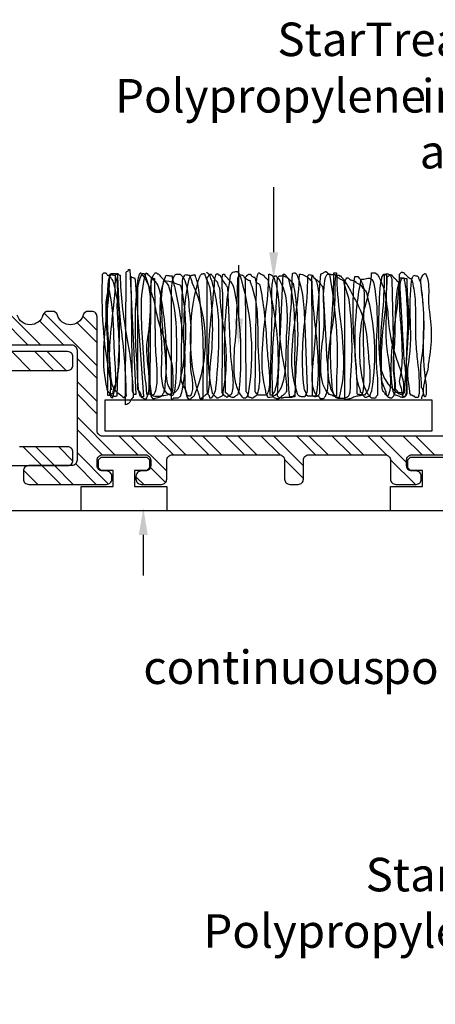
# Model space of a CAD drawing. Extents: x -118 to 127, y -90 to 66.
# Drawn here: x -23 to 8, y -16 to 58 of the extents above; entities that cross this region are included whole.
import ezdxf

# ---------------------------------------------------------------- set-up
doc = ezdxf.new("R2010")
doc.units = 0
doc.layers.get('0').update_dxf_attribs({"linetype": 'CONTINUOUS'})
doc.styles.add('GENERATED_STYLE_3', font='txt')

# ---------------------------------------------------------------- blocks, each defined once
blk = doc.blocks.new('*U24')
at = {"linetype": 'CONTINUOUS', "style": 'GENERATED_STYLE_3'}
for s, p in [('StarTread', (2.888, -7.168)), (' entrance mat with', (18.551, -7.168)), ('Polypropylene', (-9.222, -11.377)), (' infills for optimum dirt', (12.911, -11.377)), ('and moisture removal', (13.513, -15.544))]:
    blk.add_text(s, height=2.5, dxfattribs=at).set_placement(p)
blk = doc.blocks.new('*U34')
blk.add_polyline3d([(-13.709, 19.41, 0), (-13.709, 19.386, 0), (-13.709, 19.362, 0), (-13.709, 19.338, 0), (-13.709, 19.314, 0), (-13.709, 19.291, 0), (-13.709, 19.267, 0), (-13.709, 19.243, 0), (-13.709, 19.219, 0), (-13.709, 19.195, 0), (-13.709, 19.171, 0), (-13.709, 19.147, 0), (-13.709, 19.123, 0), (-13.709, 19.1, 0), (-13.709, 19.076, 0), (-13.709, 19.052, 0), (-13.709, 19.028, 0), (-13.709, 19.004, 0), (-13.709, 18.98, 0), (-13.709, 18.956, 0), (-13.709, 18.933, 0), (-13.709, 18.909, 0), (-13.709, 18.885, 0), (-13.709, 18.861, 0), (-13.709, 18.837, 0), (-13.709, 18.813, 0), (-13.709, 18.789, 0), (-13.709, 18.765, 0), (-13.709, 18.741, 0), (-13.709, 18.718, 0), (-13.709, 18.694, 0), (-13.709, 18.67, 0), (-13.709, 18.646, 0), (-13.709, 18.622, 0), (-13.709, 18.598, 0), (-13.709, 18.574, 0), (-13.709, 18.551, 0), (-13.709, 18.527, 0), (-13.709, 18.503, 0), (-13.709, 18.479, 0), (-13.709, 18.455, 0), (-13.709, 18.431, 0), (-13.709, 18.407, 0), (-13.709, 18.384, 0), (-13.709, 18.36, 0), (-13.709, 18.336, 0), (-13.709, 18.312, 0), (-13.709, 18.288, 0), (-13.709, 18.264, 0), (-13.709, 18.24, 0), (-13.709, 18.216, 0), (-13.709, 18.192, 0), (-13.709, 18.169, 0), (-13.709, 18.145, 0), (-13.709, 18.121, 0), (-13.709, 18.097, 0), (-13.709, 18.073, 0), (-13.709, 18.049, 0), (-13.709, 18.025, 0), (-13.709, 18.002, 0), (-13.709, 17.978, 0), (-13.709, 17.954, 0), (-13.709, 17.93, 0), (-13.709, 17.906, 0), (-13.709, 17.882, 0), (-13.709, 17.858, 0), (-13.709, 17.834, 0), (-13.709, 17.811, 0), (-13.709, 17.787, 0), (-13.709, 17.763, 0), (-13.709, 17.739, 0), (-13.709, 17.715, 0), (-13.709, 17.691, 0), (-13.709, 17.667, 0), (-13.709, 17.643, 0), (-13.709, 17.62, 0), (-13.709, 17.596, 0), (-13.709, 17.572, 0), (-13.709, 17.548, 0), (-13.709, 17.524, 0), (-13.709, 17.5, 0), (-13.709, 17.476, 0), (-13.709, 17.453, 0), (-13.709, 17.429, 0), (-13.709, 17.405, 0), (-13.709, 17.381, 0), (-13.709, 17.357, 0), (-13.709, 17.333, 0), (-13.709, 17.309, 0), (-13.709, 17.285, 0), (-13.709, 17.262, 0), (-13.709, 17.238, 0), (-13.709, 17.214, 0), (-13.709, 17.19, 0), (-13.709, 17.166, 0), (-13.709, 17.142, 0), (-13.709, 17.118, 0), (-13.709, 17.095, 0), (-13.709, 17.071, 0), (-13.709, 17.047, 0), (-13.709, 17.023, 0), (-13.709, 16.999, 0), (-13.709, 16.975, 0), (-13.709, 16.951, 0), (-13.709, 16.927, 0), (-13.709, 16.904, 0), (-13.709, 16.88, 0), (-13.709, 16.856, 0), (-13.709, 16.832, 0), (-13.709, 16.808, 0), (-13.709, 16.784, 0), (-13.709, 16.76, 0), (-13.709, 16.736, 0), (-13.709, 16.713, 0), (-13.709, 16.689, 0), (-13.709, 16.665, 0), (-13.709, 16.641, 0), (-13.709, 16.617, 0), (-13.709, 16.593, 0), (-13.709, 16.569, 0), (-13.709, 16.546, 0), (-13.709, 16.522, 0), (-13.709, 16.498, 0), (-13.709, 16.474, 0), (-13.709, 16.45, 0), (-13.709, 16.426, 0), (-13.709, 16.402, 0), (-13.709, 16.378, 0)])
at = {"linetype": 'CONTINUOUS'}
blk.add_solid([(-14.042, 19.41), (-13.709, 21.41), (-13.376, 19.41)], dxfattribs=at)
blk = doc.blocks.new('*U36')
blk.add_polyline3d([(-6.583, 35.529, 0), (-6.583, 35.56, 0), (-6.583, 35.591, 0), (-6.583, 35.623, 0), (-6.583, 35.654, 0), (-6.583, 35.685, 0), (-6.583, 35.717, 0), (-6.583, 35.748, 0), (-6.583, 35.78, 0), (-6.583, 35.811, 0), (-6.583, 35.842, 0), (-6.583, 35.874, 0), (-6.583, 35.905, 0), (-6.583, 35.937, 0), (-6.583, 35.968, 0), (-6.583, 35.999, 0), (-6.583, 36.031, 0), (-6.583, 36.062, 0), (-6.583, 36.093, 0), (-6.583, 36.125, 0), (-6.583, 36.156, 0), (-6.583, 36.188, 0), (-6.583, 36.219, 0), (-6.583, 36.25, 0), (-6.583, 36.282, 0), (-6.583, 36.313, 0), (-6.583, 36.344, 0), (-6.583, 36.376, 0), (-6.583, 36.407, 0), (-6.583, 36.439, 0), (-6.583, 36.47, 0), (-6.583, 36.501, 0), (-6.583, 36.533, 0), (-6.583, 36.564, 0), (-6.583, 36.596, 0), (-6.583, 36.627, 0), (-6.583, 36.658, 0), (-6.583, 36.69, 0), (-6.583, 36.721, 0), (-6.583, 36.752, 0), (-6.583, 36.784, 0), (-6.583, 36.815, 0), (-6.583, 36.846, 0), (-6.583, 36.878, 0), (-6.583, 36.909, 0), (-6.583, 36.941, 0), (-6.583, 36.972, 0), (-6.583, 37.003, 0), (-6.583, 37.035, 0), (-6.583, 37.066, 0), (-6.583, 37.097, 0), (-6.583, 37.129, 0), (-6.583, 37.16, 0), (-6.583, 37.192, 0), (-6.583, 37.223, 0), (-6.583, 37.254, 0), (-6.583, 37.286, 0), (-6.583, 37.317, 0), (-6.583, 37.349, 0), (-6.583, 37.38, 0), (-6.583, 37.411, 0), (-6.583, 37.443, 0), (-6.583, 37.474, 0), (-6.583, 37.505, 0), (-6.583, 37.537, 0), (-6.583, 37.568, 0), (-6.583, 37.599, 0), (-6.583, 37.631, 0), (-6.583, 37.662, 0), (-6.583, 37.694, 0), (-6.583, 37.725, 0), (-6.583, 37.756, 0), (-6.583, 37.788, 0), (-6.583, 37.819, 0), (-6.583, 37.851, 0), (-6.583, 37.882, 0), (-6.583, 37.913, 0), (-6.583, 37.945, 0), (-6.583, 37.976, 0), (-6.583, 38.007, 0), (-6.583, 38.039, 0), (-6.583, 38.07, 0), (-6.583, 38.102, 0), (-6.583, 38.133, 0), (-6.583, 38.164, 0), (-6.583, 38.196, 0), (-6.583, 38.227, 0), (-6.583, 38.258, 0), (-6.583, 38.29, 0), (-6.583, 38.321, 0), (-6.583, 38.353, 0), (-6.583, 38.384, 0), (-6.583, 38.415, 0), (-6.583, 38.447, 0), (-6.583, 38.478, 0), (-6.583, 38.51, 0), (-6.583, 38.541, 0), (-6.583, 38.572, 0), (-6.583, 38.604, 0), (-6.583, 38.635, 0), (-6.583, 38.666, 0), (-6.583, 38.698, 0), (-6.583, 38.729, 0), (-6.583, 38.761, 0), (-6.583, 38.792, 0), (-6.583, 38.823, 0), (-6.583, 38.855, 0), (-6.583, 38.886, 0), (-6.583, 38.917, 0), (-6.583, 38.949, 0), (-6.583, 38.98, 0), (-6.583, 39.011, 0), (-6.583, 39.043, 0), (-6.583, 39.074, 0), (-6.583, 39.106, 0), (-6.583, 39.137, 0), (-6.583, 39.168, 0), (-6.583, 39.2, 0), (-6.583, 39.231, 0), (-6.583, 39.263, 0), (-6.583, 39.294, 0), (-6.583, 39.325, 0), (-6.583, 39.357, 0), (-6.583, 39.388, 0), (-6.583, 39.419, 0), (-6.583, 39.451, 0), (-6.583, 39.482, 0), (-6.583, 39.514, 0)])
at = {"linetype": 'CONTINUOUS'}
blk.add_solid([(-6.25, 35.529), (-6.583, 33.529), (-6.916, 35.529)], dxfattribs=at)
blk = doc.blocks.new('*U39')
at = {"linetype": 'CONTINUOUS', "style": 'GENERATED_STYLE_3'}
for s, p in [('shock-absorbing', (11.014, 12.5)), (' cushion feet', (16.628, 8.291)), ('continuous ', (-13.704, 8.291)), ('polymer', (4.159, 8.291))]:
    blk.add_text(s, height=2.5, dxfattribs=at).set_placement(p)
blk = doc.blocks.new('*U46')
blk.add_polyline3d([(-3.975, 40.482, 0), (-3.975, 40.52, 0), (-3.975, 40.558, 0), (-3.975, 40.596, 0), (-3.975, 40.634, 0), (-3.975, 40.672, 0), (-3.975, 40.71, 0), (-3.975, 40.748, 0), (-3.975, 40.786, 0), (-3.975, 40.825, 0), (-3.975, 40.863, 0), (-3.975, 40.901, 0), (-3.975, 40.939, 0), (-3.975, 40.977, 0), (-3.975, 41.015, 0), (-3.975, 41.053, 0), (-3.975, 41.091, 0), (-3.975, 41.129, 0), (-3.975, 41.167, 0), (-3.975, 41.206, 0), (-3.975, 41.244, 0), (-3.975, 41.282, 0), (-3.975, 41.32, 0), (-3.975, 41.358, 0), (-3.975, 41.396, 0), (-3.975, 41.434, 0), (-3.975, 41.472, 0), (-3.975, 41.511, 0), (-3.975, 41.549, 0), (-3.975, 41.587, 0), (-3.975, 41.625, 0), (-3.975, 41.663, 0), (-3.975, 41.701, 0), (-3.975, 41.739, 0), (-3.975, 41.777, 0), (-3.975, 41.815, 0), (-3.975, 41.853, 0), (-3.975, 41.892, 0), (-3.975, 41.93, 0), (-3.975, 41.968, 0), (-3.975, 42.006, 0), (-3.975, 42.044, 0), (-3.975, 42.082, 0), (-3.975, 42.12, 0), (-3.975, 42.158, 0), (-3.975, 42.196, 0), (-3.975, 42.234, 0), (-3.975, 42.273, 0), (-3.975, 42.311, 0), (-3.975, 42.349, 0), (-3.975, 42.387, 0), (-3.975, 42.425, 0), (-3.975, 42.463, 0), (-3.975, 42.501, 0), (-3.975, 42.539, 0), (-3.975, 42.577, 0), (-3.975, 42.615, 0), (-3.975, 42.654, 0), (-3.975, 42.692, 0), (-3.975, 42.73, 0), (-3.975, 42.768, 0), (-3.975, 42.806, 0), (-3.975, 42.844, 0), (-3.975, 42.882, 0), (-3.975, 42.92, 0), (-3.975, 42.958, 0), (-3.975, 42.996, 0), (-3.975, 43.035, 0), (-3.975, 43.073, 0), (-3.975, 43.111, 0), (-3.975, 43.149, 0), (-3.975, 43.187, 0), (-3.975, 43.225, 0), (-3.975, 43.263, 0), (-3.975, 43.301, 0), (-3.975, 43.339, 0), (-3.975, 43.377, 0), (-3.975, 43.416, 0), (-3.975, 43.454, 0), (-3.975, 43.492, 0), (-3.975, 43.53, 0), (-3.975, 43.568, 0), (-3.975, 43.606, 0), (-3.975, 43.644, 0), (-3.975, 43.682, 0), (-3.975, 43.72, 0), (-3.975, 43.758, 0), (-3.975, 43.797, 0), (-3.975, 43.835, 0), (-3.975, 43.873, 0), (-3.975, 43.911, 0), (-3.975, 43.949, 0), (-3.975, 43.987, 0), (-3.975, 44.025, 0), (-3.975, 44.063, 0), (-3.975, 44.101, 0), (-3.975, 44.139, 0), (-3.975, 44.178, 0), (-3.975, 44.216, 0), (-3.975, 44.254, 0), (-3.975, 44.292, 0), (-3.975, 44.33, 0), (-3.975, 44.368, 0), (-3.975, 44.406, 0), (-3.975, 44.444, 0), (-3.975, 44.482, 0), (-3.975, 44.52, 0), (-3.975, 44.559, 0), (-3.975, 44.597, 0), (-3.975, 44.635, 0), (-3.975, 44.673, 0), (-3.975, 44.711, 0), (-3.975, 44.749, 0), (-3.975, 44.787, 0), (-3.975, 44.825, 0), (-3.975, 44.863, 0), (-3.975, 44.901, 0), (-3.975, 44.94, 0), (-3.975, 44.978, 0), (-3.975, 45.016, 0), (-3.975, 45.054, 0), (-3.975, 45.092, 0), (-3.975, 45.13, 0), (-3.975, 45.168, 0), (-3.975, 45.206, 0), (-3.975, 45.245, 0), (-3.975, 45.283, 0), (-3.975, 45.321, 0)])
at = {"linetype": 'CONTINUOUS'}
blk.add_solid([(-3.642, 40.482), (-3.975, 38.482), (-4.308, 40.482)], dxfattribs=at)
blk = doc.blocks.new('*U47')
at = {"linetype": 'CONTINUOUS', "style": 'GENERATED_STYLE_3'}
for s, p in [('StarTread', (-3.702, 55.1)), (' entrance mat with', (11.961, 55.1)), ('Polypropylene', (-15.812, 50.89)), (' infills for optimum dirt', (6.321, 50.89)), ('and moisture removal', (6.923, 46.724))]:
    blk.add_text(s, height=2.5, dxfattribs=at).set_placement(p)

msp = doc.modelspace()

# ---------------------------------------------------------------- linework, layer by layer
for p, q in [((-21.377, 33.571), (-23.873, 36.067)), ((-22.314, 33.571), (-24.299, 35.556)), ((-19.663, 33.571), (-21.452, 35.361)), ((-17.156, 32.002), (-21.103, 35.948)), ((-17.156, 34.654), (-18.22, 35.718)), ((-17.156, 33.716), (-18.649, 35.209)), ((-22.128, 31.671), (-23.528, 33.071)), ((-20.414, 31.671), (-21.814, 33.071)), ((-19.477, 31.671), (-20.877, 33.071)), ((-17.156, 31.064), (-18.656, 32.564)), ((-17.156, 29.35), (-18.656, 30.85)), ((-17.156, 28.413), (-18.656, 29.913)), ((-15.828, 25.371), (-18.656, 28.199)), ((-16.766, 25.371), (-18.656, 27.261)), ((-14.114, 25.371), (-15.514, 26.771)), ((-11.956, 24.15), (-14.577, 26.771)), ((-11.463, 25.371), (-12.863, 26.771)), ((-10.525, 25.371), (-11.925, 26.771)), ((-8.811, 25.371), (-10.211, 26.771)), ((-7.873, 25.371), (-9.273, 26.771)), ((-6.159, 25.371), (-7.559, 26.771)), ((-5.222, 25.371), (-6.622, 26.771)), ((-3.504, 25.368), (-4.908, 26.771)), ((-1.756, 24.557), (-3.97, 26.771)), ((-0.856, 25.371), (-2.256, 26.771)), ((0.081, 25.371), (-1.319, 26.771)), ((1.796, 25.371), (0.396, 26.771)), ((2.733, 25.371), (1.333, 26.771)), ((4.467, 25.352), (3.047, 26.771)), ((5.944, 24.812), (3.985, 26.771)), ((7.099, 25.371), (5.699, 26.771)), ((8.036, 25.371), (6.636, 26.771)), ((-21.269, 24.571), (-22.669, 25.971)), ((-20.332, 24.571), (-21.732, 25.971)), ((-18.96, 24.914), (-20.018, 25.971)), ((-16.308, 23.199), (-18.656, 25.547)), ((-1.756, 23.619), (-3.159, 25.023)), ((6.648, 23.11), (4.725, 25.033)), ((-21.583, 23.171), (-22.65, 24.238)), ((-19.869, 23.171), (-21.269, 24.571)), ((-18.932, 23.171), (-20.332, 24.571)), ((-17.218, 23.171), (-18.755, 24.708)), ((-12.053, 23.31), (-13.179, 24.436)), ((-13.628, 23.11), (-14.255, 23.737))]:
    msp.add_line(p, q)
at = {"linetype": 'CONTINUOUS'}
msp.add_line((110.681, 21.21), (-107.356, 21.21), dxfattribs=at)
at = {"linetype": 'CONTINUOUS', "flags": 128}
for points in [[(-16.113, 30.272), (-16.064, 30.272), (-16.113, 30.272, 0.016908), (-16.248, 33.215, -0.032506), (-16.355, 37.4, -0.027018), (-16.325, 38.14, -0.043842), (-16.253, 38.532, -0.044498), (-16.193, 38.691, -0.079947), (-16.113, 38.807, -0.061196), (-15.967, 38.782, 0.061196), (-15.822, 38.758, -0.096044), (-15.647, 37.871, -0.022882), (-15.66, 36.869, 0.010815), (-15.676, 36.333, 0.009684), (-15.601, 35.021, -0.017973), (-15.505, 32.895, -0.065749), (-15.725, 30.902, -0.033831), (-15.853, 30.486, 0.041909), (-16.016, 29.932, 0.413044), (-16.161, 29.787), (-16.355, 29.787), (-16.355, 33.133, 0.028205), (-16.412, 34.543, -0.020188), (-16.488, 36.337, -0.036575), (-16.432, 37.102, -0.099248), (-16.258, 37.643, -0.048544), (-15.929, 34.18, 0.006853), (-15.87, 32.842, 0.017245), (-15.839, 32.296, -0.016715), (-15.775, 30.953, -0.03432), (-15.805, 30.367, -0.044524), (-15.849, 30.158, -0.042579), (-15.881, 30.083, -0.072503), (-15.919, 30.029, -0.061075), (-15.934, 29.92, -0.019117), (-15.967, 29.811, 0.019117), (-16, 29.702, 0.061075), (-16.016, 29.593), (-16.113, 29.641, 0.045319), (-16.14, 29.873, -0.045277), (-16.161, 30.029), (-16.161, 30.126, 0.098864), (-16.161, 30.999, -0.060043), (-16.743, 38.855), (-16.646, 38.952), (-16.5, 38.952), (-16.498, 38.937, 0.05203), (-16.49, 38.922, 0.032274), (-16.464, 38.888, -0.046688), (-16.424, 38.832, -0.12641), (-16.404, 38.758), (-16.307, 38.758, -0.060952), (-16.286, 38.731, -0.019078), (-16.269, 38.699, 0.019078), (-16.252, 38.667, 0.060952), (-16.231, 38.64, 0.198392), (-16.161, 38.613), (-16.155, 38.593, 0.032754), (-16.14, 38.566, 0.015287), (-16.089, 38.495, -0.023129), (-16.007, 38.377, -0.039718), (-15.978, 38.321, -0.09546), (-15.967, 38.273, -0.071621), (-15.515, 35.238, -0.020121), (-15.596, 31.989, 0.012837), (-15.676, 29.738, 0.007727), (-15.733, 29.737, -0.019085), (-15.879, 29.736, -0.061044), (-16.035, 29.76, -0.330882), (-16.21, 29.981, -0.283485), (-16.404, 30.32, -0.067085), (-16.658, 33.009, -0.021257), (-16.434, 35.772, 0.027197), (-16.21, 38.807), (-16.113, 38.904), (-15.725, 38.904, 0.413628), (-15.628, 38.807, 0.02586), (-15.312, 34.272, -0.02586), (-14.997, 29.738, 0.413044), (-15.143, 29.593, 0.032879), (-15.506, 29.901, -0.196162), (-16.064, 30.757, -0.05779), (-16.212, 33.179, -0.017311), (-15.996, 35.725, 0.026807), (-15.773, 38.758, 0.027603), (-15.725, 38.813, 0.038747), (-15.691, 38.86, 0.042262), (-15.68, 38.883, 0.086672), (-15.676, 38.904), (-15.666, 38.902), (-15.654, 38.897, -0.035472), (-15.625, 38.881, -0.017956), (-15.555, 38.831, 0.017956), (-15.485, 38.781, 0.035472), (-15.456, 38.764), (-15.444, 38.76), (-15.434, 38.758, 0.03914), (-14.952, 34.237, -0.039141), (-14.464, 29.641, 0.108262), (-14.621, 29.508, 0.065977), (-14.682, 29.409, 0.102476), (-14.706, 29.302, -0.049286), (-14.858, 29.168, -0.147794), (-15.046, 29.108), (-15.046, 30.126), (-14.997, 39.001), (-14.949, 39.049, 0.413044), (-14.803, 39.195), (-14.706, 39.195), (-14.27, 29.884), (-14.415, 29.884, 0.073326), (-14.419, 29.906, 0.027135), (-14.43, 29.935, 0.014621), (-14.464, 30.005, -0.014621), (-14.497, 30.075, -0.027135), (-14.508, 30.104, -0.073326), (-14.512, 30.126), (-14.609, 38.661, 0.198653), (-14.367, 38.564, 0.089571), (-14.359, 38.528, 0.026116), (-14.343, 38.491, -0.026116), (-14.326, 38.455, -0.089571), (-14.318, 38.419), (-13.688, 29.69, -0.080486), (-13.809, 29.714, 0.080486), (-13.93, 29.738, -0.071613), (-14.042, 30.122, -0.026769), (-14.1, 30.623, -0.01718), (-14.124, 31.581), (-14.124, 37.4, -0.116269), (-13.785, 38.904), (-13.639, 38.904, -0.119582), (-13.179, 36.388, -0.03418), (-13.445, 33.763, 0.046961), (-13.458, 33.039, 0.010593), (-13.385, 32.155, -0.027314), (-13.291, 30.648, -0.045948), (-13.352, 29.997, -0.097003), (-13.542, 29.496, -0.030999), (-13.639, 29.555, 0.030999), (-13.736, 29.614, 0.116079), (-13.833, 29.641, 0.061196), (-13.858, 29.787, -0.061196), (-13.882, 29.932, -0.322326), (-13.924, 29.963, -0.06361), (-13.93, 29.994, -0.016573), (-13.93, 30.029), (-13.951, 30.038, -0.051136), (-13.974, 30.06, -0.024496), (-14.027, 30.126, 0.024496), (-14.08, 30.193, 0.051136), (-14.104, 30.215), (-14.115, 30.221, 0.012004), (-14.209, 32.825, -0.048774), (-14.124, 38.225, -0.039474), (-14.107, 38.359, -0.019152), (-14.058, 38.607, -0.048136), (-13.981, 38.845, -0.073515), (-13.934, 38.923, -0.079918), (-13.909, 38.944, -0.128732), (-13.882, 38.952), (-13.882, 38.904, -0.072226), (-13.483, 38.341, -0.037311), (-13.16, 37.606, -0.045133), (-12.766, 36.091, 0.031419), (-12.145, 33.99, -0.029649), (-11.554, 32.018, 0.014885), (-11.549, 31.937, -0.01248), (-11.503, 30.842, -0.027774), (-11.518, 30.275, -0.053083), (-11.55, 30.096, -0.084779), (-11.573, 30.047, -0.090216), (-11.587, 30.034), (-11.603, 30.029), (-11.603, 30.078, -0.090183), (-11.924, 30.848, -0.051524), (-11.991, 31.727, 0.018704), (-12.156, 33.88, -0.01692), (-12.339, 36.233, -0.064474), (-12.185, 38.37, -0.094267), (-11.397, 38.194, 0.027462), (-10.924, 38.031, -0.108504), (-10.924, 31.145, 0.002021), (-10.937, 31.051, -0.044482), (-11.049, 30.478, -0.066892), (-11.17, 30.215, -0.117868), (-11.36, 30.029, -0.07137), (-12.288, 29.763, -0.079034), (-12.84, 29.729, -0.119718), (-13.025, 29.793, -0.214358), (-13.106, 29.932, -0.051583), (-13.201, 35.751, 0.01243), (-13.106, 38.564, -0.080486), (-12.985, 38.54, 0.080486), (-12.863, 38.516), (-12.815, 33.521, 0.019696), (-12.759, 32.548, -0.024018), (-12.69, 31.102, -0.037231), (-12.745, 30.434, -0.073885), (-12.912, 29.884), (-13.009, 29.835, 0.141898), (-13.373, 29.889, -0.02505), (-13.445, 29.884, 0.03152), (-13.54, 30.935, -0.031525), (-13.639, 32.066, 0.005715), (-13.722, 33.392, -0.019947), (-13.845, 36.27, -0.074068), (-13.494, 38.952, 0.0139), (-13.224, 38.702, -0.043939), (-12.784, 38.26, -0.125349), (-12.524, 37.691, -0.074283), (-12.088, 30.611, -0.072807), (-12.166, 30.114, -0.058655), (-12.272, 29.861, -0.12603), (-12.427, 29.69), (-12.437, 29.689), (-12.452, 29.685, 0.012398), (-12.495, 29.674, 0.005414), (-12.617, 29.636, -0.008271), (-12.816, 29.574, -0.015614), (-12.901, 29.553, -0.052679), (-12.96, 29.544, -0.15818), (-13.195, 30.041, -0.048565), (-13.209, 30.612, 0.009483), (-13.203, 30.854), (-13.154, 36.479, 0.004802), (-13.158, 36.737, -0.028277), (-13.133, 37.948, -0.047353), (-13.03, 38.538, -0.046373), (-12.939, 38.775, -0.077945), (-12.815, 38.952), (-12.718, 38.952, 0.107408), (-12.714, 38.934, 0.070212), (-12.702, 38.917, 0.078894), (-12.663, 38.885, 0.054489), (-12.616, 38.863, 0.080245), (-12.572, 38.855, 0.047771), (-12.258, 38.5, -0.024558), (-11.976, 38.197, -0.100662), (-11.797, 37.885, -0.077279), (-11.245, 34.331, -0.020039), (-11.31, 30.734), (-11.312, 30.708, -0.095278), (-11.506, 29.787, -0.237689), (-12.03, 30.062, -0.110887), (-12.282, 30.714, -0.066738), (-12.33, 32.114, 0.03338), (-12.374, 34.362, -0.026388), (-12.433, 36.716, -0.104254), (-11.991, 38.758, -0.03835), (-11.814, 38.738, 0.038392), (-11.554, 38.71, 0.055025), (-11.517, 38.463, 0.009984), (-11.439, 38.153, -0.015805), (-11.36, 37.837, -0.02806), (-10.705, 33.812, -0.094253), (-10.924, 29.787), (-10.926, 29.777), (-10.932, 29.765, -0.04339), (-10.954, 29.736, -0.031196), (-11.021, 29.672, -0.018786), (-11.118, 29.593), (-11.457, 29.593), (-11.554, 29.496), (-11.603, 29.544), (-11.603, 36.867, 0.002327), (-11.604, 37.016, -0.027762), (-11.574, 37.987, -0.046168), (-11.487, 38.469, -0.045603), (-11.412, 38.663, -0.077984), (-11.312, 38.807), (-11.301, 38.823, -0.079825), (-11.273, 38.835, -0.047777), (-11.184, 38.849, -0.02262), (-11.021, 38.855, -0.116264), (-10.828, 38.731, -0.073206), (-10.676, 38.516, -0.068831), (-10.468, 37.887, -0.035386), (-10.297, 36.392, 0.021098), (-10.245, 35.8, -0.050151), (-10.181, 33.512, 0.019269), (-10.196, 32.114, 0.034074), (-10.126, 31.42, -0.03581), (-10.037, 30.457, -0.062445), (-10.084, 30.042, -0.131928), (-10.245, 29.738, -0.066349), (-10.289, 29.746, -0.013814), (-10.342, 29.763, 0.013814), (-10.395, 29.779, 0.066349), (-10.439, 29.787, 0.095534), (-10.514, 30.144, 0.032764), (-10.675, 30.462, -0.029193), (-10.814, 30.73, -0.099064), (-10.875, 30.999), (-10.778, 38.273, -0.07789), (-10.752, 38.524, -0.09148), (-10.684, 38.639, 0.074294), (-10.584, 38.807, -0.049264), (-10.415, 38.782, 0.049264), (-10.245, 38.758), (-10.245, 38.71, -0.078973), (-10.136, 38.437, 0.027005), (-10.051, 38.176, -0.210531), (-9.905, 29.787, -0.065232), (-9.928, 29.754, -0.033579), (-9.962, 29.722, -0.021048), (-10.047, 29.657, 0.035107), (-10.15, 29.577, 0.064544), (-10.183, 29.536, 0.136373), (-10.196, 29.496, -0.18893), (-10.324, 29.55, -0.09776), (-10.421, 29.695, -0.069975), (-10.536, 30.144, -0.036051), (-10.584, 30.902, 0.000062), (-10.593, 31.114, -0.0148), (-10.673, 34.84, -0.054257), (-10.293, 38.467, -0.074408), (-10.29, 38.486, -0.026979), (-10.28, 38.512, -0.026042), (-10.245, 38.581, -0.050297), (-10.15, 38.72, -0.177611), (-10.077, 38.76, 0.023407), (-9.978, 38.782, -0.008433), (-9.908, 38.799, -0.052533), (-9.857, 38.807, 0.052229), (-9.848, 38.742, 0.021799), (-9.827, 38.66, 0.012511), (-9.76, 38.467, -0.012511), (-9.693, 38.275, -0.021799), (-9.671, 38.193, -0.052229), (-9.663, 38.128, -0.046157), (-9.271, 30.714, 0.001214), (-9.275, 29.544), (-9.469, 29.544, 0.054588), (-9.482, 29.631, 0.015563), (-9.516, 29.759, 0.007726), (-9.619, 30.086, -0.029029), (-9.76, 30.563, -0.122072), (-9.699, 37.983, -0.018297), (-9.564, 38.473, -0.033133), (-9.472, 38.714, -0.03951), (-9.422, 38.801, -0.093296), (-9.372, 38.855, 0.052533), (-9.32, 38.863, 0.008433), (-9.251, 38.879, -0.008433), (-9.181, 38.896, -0.052533), (-9.129, 38.904, 0.088531), (-9.073, 38.658, 0.018494), (-8.947, 38.364, -0.020144), (-8.806, 38.036, -0.086921), (-8.741, 37.74, -0.06025), (-8.693, 32.357, 0.020531), (-8.764, 31.317, -0.035776), (-8.887, 29.932, 0.072706), (-9.04, 29.848, 0.016395), (-9.204, 29.721, -0.022646), (-9.372, 29.593)], [(-8.984, 39.001, 0.016608), (-8.863, 38.885, 0.030527), (-8.793, 38.83, 0.039421), (-8.764, 38.813), (-8.752, 38.808), (-8.741, 38.807, 0.073831), (-8.711, 38.617, 0.027663), (-8.647, 38.45, -0.021121), (-8.596, 38.322, -0.073473), (-8.087, 34.436, -0.027594), (-8.305, 30.514, -0.198588), (-8.644, 29.593), (-8.693, 29.593), (-8.741, 29.593, 0.094985), (-8.772, 29.717, 0.020696), (-8.838, 29.86, -0.020696), (-8.905, 30.002, -0.094985), (-8.935, 30.126), (-8.935, 38.613, 0.122096), (-8.82, 38.716, 0.039089), (-8.741, 38.855), (-8.644, 38.855, -0.049633), (-8.588, 38.781, -0.008731), (-8.519, 38.671, 0.029734), (-8.363, 38.437, 0.058836), (-8.284, 38.354, 0.061887), (-8.245, 38.33, 0.102653), (-8.208, 38.322, -0.010283), (-8.173, 38.206, 0.022353), (-8.107, 37.998, 0.034604), (-8.065, 37.907, 0.068786), (-8.014, 37.837, 0.033313), (-7.768, 35.096, -0.07469), (-7.626, 30.902, -0.006529), (-7.676, 30.593, 0.041981), (-7.772, 29.787, 0.007953), (-7.852, 29.744, -0.0157), (-8.044, 29.645, -0.027389), (-8.136, 29.608, -0.080327), (-8.208, 29.593), (-8.218, 29.614, 0.03343), (-8.246, 29.645, 0.013917), (-8.335, 29.729, -0.021444), (-8.477, 29.867, -0.042862), (-8.528, 29.93, -0.04775), (-8.542, 29.957, -0.093113), (-8.548, 29.981, -0.068642), (-8.827, 33.059, -0.020103), (-8.572, 36.272, 0.007246), (-8.402, 38.031, -0.039592), (-8.366, 38.461, -0.076203), (-8.257, 38.855), (-8.16, 38.904, 0.047638), (-8.157, 38.876), (-8.152, 38.861), (-8.126, 38.854), (-8.113, 38.835, -0.047638), (-8.111, 38.807, -0.089571), (-8.075, 38.799, -0.026116), (-8.038, 38.782, 0.026116), (-8.002, 38.766, 0.089571), (-7.966, 38.758, 0.074292), (-7.961, 38.733, 0.025996), (-7.947, 38.697, 0.021257), (-7.896, 38.594, 0.016091), (-7.735, 38.322, 0.011684), (-7.556, 38.049, 0.044652), (-7.432, 37.885), (-7.19, 32.696, 0.017346), (-7.11, 31.923, -0.0258), (-7.015, 30.882, -0.085823), (-7.141, 29.884), (-7.481, 29.641, 0.221784), (-7.511, 29.699, 0.057574), (-7.578, 29.738, -0.057574), (-7.644, 29.778, -0.221784), (-7.675, 29.835, -0.117312), (-7.709, 29.844, -0.083276), (-7.738, 29.866, -0.086531), (-7.784, 29.938, -0.104572), (-7.82, 30.078), (-7.772, 37.206, 0.01706), (-7.783, 37.403, -0.016507), (-7.824, 38.278, -0.037454), (-7.804, 38.673, -0.062466), (-7.772, 38.799, -0.077413), (-7.75, 38.837, -0.150804), (-7.723, 38.855), (-7.675, 38.855, -0.245222), (-7.647, 38.839, -0.101937), (-7.632, 38.801, -0.049273), (-7.626, 38.71, 0.044256), (-7.558, 38.658, -0.037808), (-7.443, 38.57, -0.064597), (-7.4, 38.519, -0.138136), (-7.384, 38.467, -0.134042), (-7.05, 38.061, -0.076695), (-6.899, 37.546, -0.066677), (-6.511, 30.951, -0.080482), (-6.656, 29.884), (-6.66, 29.874, -0.054657), (-6.669, 29.861, -0.042081), (-6.702, 29.832, -0.01817), (-6.802, 29.763, 0.01817), (-6.902, 29.693, 0.042081), (-6.935, 29.664), (-6.944, 29.651), (-6.947, 29.641, -0.089678), (-7.202, 29.69, -0.100752), (-7.329, 29.764, -0.204193), (-7.384, 29.884), (-7.432, 29.932, -0.103058), (-7.469, 29.941, -0.057599), (-7.505, 29.963, -0.035409), (-7.578, 30.029, 0.003305), (-7.593, 31.728, -0.055178), (-7.19, 38.758, -0.151973), (-7.167, 38.823, -0.044801), (-7.117, 38.879, 0.044801), (-7.067, 38.935, 0.151973), (-7.044, 39.001, 0.049264), (-6.874, 39.025, -0.049264), (-6.705, 39.049, -0.08642), (-6.523, 38.776, -0.04865), (-6.414, 38.467, -0.111804), (-5.88, 29.932, -0.067188), (-5.887, 29.892, -0.036077), (-5.904, 29.845, -0.037521), (-5.959, 29.744, -0.054544), (-6.074, 29.593), (-6.22, 29.593, -0.114244), (-6.723, 30.438, -0.063724), (-6.922, 31.512, -0.040847), (-6.833, 33.852, 0.014735), (-6.753, 34.927), (-6.656, 38.516, -0.066219), (-6.652, 38.54, -0.024332), (-6.64, 38.575, -0.024507), (-6.602, 38.661, -0.022318), (-6.554, 38.748, -0.057783), (-6.511, 38.807, -0.071225), (-6.35, 38.776, 0.012396), (-6.304, 38.764, 0.058515), (-6.268, 38.758), (-6.22, 38.71, 0.127579), (-6.203, 38.653, 0.065495), (-6.158, 38.595, 0.06149), (-6.014, 38.485, 0.039904), (-5.852, 38.403, 0.028371), (-5.784, 38.379, 0.067925), (-5.735, 38.37, 0.082432), (-5.692, 38.156, 0.022173), (-5.605, 37.943), (-5.309, 36.819, -0.036539), (-5.171, 34.554, 0.005779), (-5.153, 33.666, 0.017338), (-5.099, 32.55, -0.019583), (-5.037, 31.152, -0.074685), (-5.201, 29.884, -0.104917), (-5.208, 29.857, -0.059667), (-5.225, 29.829, -0.055237), (-5.286, 29.77, -0.028502), (-5.447, 29.658, 0.006897), (-5.505, 29.62, 0.046461), (-5.541, 29.593, -0.076287), (-5.621, 29.608, -0.018578), (-5.711, 29.641, 0.018578), (-5.8, 29.675, 0.076287), (-5.88, 29.69, 0.198264), (-6.026, 30.078), (-6.074, 38.613, 0.027603), (-6.026, 38.667, 0.038746), (-5.992, 38.715, 0.042262), (-5.981, 38.738, 0.086676), (-5.977, 38.758, 0.103058), (-5.941, 38.766, 0.057599), (-5.905, 38.788, 0.035409), (-5.832, 38.855), (-5.783, 38.855), (-5.735, 38.855), (-5.686, 38.807), (-5.683, 38.793, 0.052053), (-5.674, 38.777, 0.046933), (-5.644, 38.742, 0.023318), (-5.556, 38.667, -0.025816), (-5.492, 38.613), (-5.444, 38.613), (-5.395, 38.613, 0.095414), (-5.392, 38.588, -0.040469), (-5.298, 38.225, 0.019718), (-5.217, 38.19, -0.045026), (-5.076, 38.123, -0.083865), (-5.027, 38.081, -0.168066), (-5.007, 38.031, -0.038905), (-4.517, 33.935, 0.010261), (-4.39, 32.351, -0.026182), (-4.286, 30.944, -0.047576), (-4.334, 30.276, -0.051631), (-4.407, 30.018, -0.097083), (-4.523, 29.835), (-5.153, 29.835, -0.035364), (-5.25, 29.957, 0.035364), (-5.347, 30.078), (-5.25, 38.225, -0.047387), (-5.207, 38.625, -0.052371), (-5.148, 38.838, -0.065321), (-5.106, 38.913, -0.146261), (-5.056, 38.952, 0.054544), (-4.904, 38.837, 0.037521), (-4.804, 38.782, 0.036077), (-4.757, 38.764, 0.067189), (-4.716, 38.758, 0.079567), (-4.713, 38.741, 0.049501), (-4.705, 38.722, 0.049855), (-4.673, 38.68, 0.024932), (-4.572, 38.582, -0.03173), (-4.44, 38.45, -0.05521), (-4.395, 38.384, -0.118825), (-4.377, 38.322, 0.004199), (-4.165, 37.072, -0.056152), (-3.65, 32.211, -0.031814), (-3.722, 30.951, -0.041362), (-3.854, 30.288, -0.042432), (-3.956, 30.025, -0.079694), (-4.086, 29.835), (-4.232, 29.835), (-4.086, 36.139, 0.009295), (-4.097, 36.522, -0.021043), (-4.108, 37.775, -0.039725), (-4.045, 38.35, -0.045863), (-3.981, 38.565, -0.097686), (-3.892, 38.71), (-3.844, 38.71), (-3.795, 38.71, -0.045721), (-3.773, 38.682, -0.01099), (-3.75, 38.646, 0.05184), (-3.687, 38.558, 0.079046), (-3.648, 38.528, 0.122068), (-3.601, 38.516, -0.116621), (-3.019, 36.576, -0.044464), (-3.019, 34.491, 0.017762), (-3.056, 33.425, -0.025329), (-3.146, 31.567, -0.040821), (-3.306, 30.724, -0.088222), (-3.601, 30.078, -0.235711), (-4.377, 29.641), (-4.426, 29.69, 0.084307), (-4.441, 29.769, 0.042152), (-4.48, 29.853, 0.069496), (-4.571, 29.981), (-4.571, 30.126, -0.072917), (-4.835, 32.91, -0.021737), (-4.575, 35.825, 0.029311), (-4.329, 38.855, -0.073326), (-4.306, 38.851, -0.027135), (-4.277, 38.84, -0.014621), (-4.207, 38.807, 0.014621), (-4.138, 38.773, 0.027135), (-4.108, 38.762, 0.073326), (-4.086, 38.758), (-4.084, 38.748), (-4.08, 38.736, 0.035472), (-4.063, 38.707, 0.017956), (-4.013, 38.637, -0.017956), (-3.963, 38.567, -0.035472), (-3.947, 38.538), (-3.942, 38.526), (-3.941, 38.516, -0.060242), (-3.616, 36.908, -0.018378), (-3.537, 35.186, 0.064205), (-3.213, 32.066, -0.056702), (-3.019, 30.078, 0.010897), (-3.097, 29.995, -0.02312), (-3.262, 29.825, -0.044454), (-3.341, 29.763, -0.04809), (-3.376, 29.745, -0.090155), (-3.407, 29.738, -0.086677), (-3.411, 29.718, -0.042263), (-3.422, 29.695, -0.038747), (-3.456, 29.647, -0.027605), (-3.504, 29.593, 0.066349), (-3.548, 29.585, 0.013814), (-3.601, 29.569, -0.013814), (-3.654, 29.552, -0.066349), (-3.698, 29.544, -0.064024), (-3.723, 29.548, -0.020086), (-3.757, 29.559, -0.010255), (-3.844, 29.593, 0.010255), (-3.93, 29.626, 0.020086), (-3.965, 29.637, 0.064024), (-3.989, 29.641, 0.089571), (-3.997, 29.678, 0.026116), (-4.013, 29.714, -0.026116), (-4.03, 29.75, -0.089571), (-4.038, 29.787, -0.04082), (-3.896, 34.994, 0.020373), (-3.698, 38.613, 0.103058), (-3.662, 38.621, 0.057599), (-3.625, 38.643, 0.035409), (-3.553, 38.71, 0.00941), (-3.433, 38.713, -0.016501), (-3.309, 38.715, -0.05245), (-3.196, 38.701, -0.137132), (-2.971, 38.564), (-2.922, 38.564), (-2.874, 38.467, -0.054894), (-2.455, 35.87, -0.017298), (-2.409, 33.186, 0.011548), (-2.389, 31.096, 0.019923), (-2.369, 30.737, -0.019076), (-2.346, 30.318, -0.070332), (-2.389, 29.932, -0.080484), (-2.394, 29.902, -0.0496), (-2.409, 29.869, -0.051296), (-2.46, 29.802, -0.030192), (-2.587, 29.681, 0.016519), (-2.631, 29.641, -0.011654), (-2.723, 29.645, 0.020268), (-3.09, 29.652, 0.048667), (-3.246, 29.636, 0.083888), (-3.293, 29.618, 0.09798), (-3.306, 29.607), (-3.31, 29.593, -0.198696), (-3.698, 29.738), (-3.262, 38.855), (-3.165, 38.855), (-2.534, 38.176, 0.076054), (-2.529, 38.146, 0.021793), (-2.516, 38.113, -0.098365), (-2.486, 37.982, -0.067273), (-2.297, 32.188, 0.013524), (-2.389, 29.69), (-2.777, 29.69, 0.055628), (-2.807, 29.881, -0.007933), (-2.82, 29.939, -0.047458), (-2.825, 29.981, -0.041981), (-2.746, 35.445, 0.01747), (-2.583, 38.904, 0.098365), (-2.452, 38.934, -0.021793), (-2.419, 38.947, -0.076054), (-2.389, 38.952, 0.322326), (-2.358, 38.91, 0.06361), (-2.327, 38.904, 0.016573), (-2.292, 38.904, -0.079006), (-1.795, 37.079, -0.023556), (-1.661, 35.073), (-1.467, 30.32, -0.119653), (-1.625, 29.762, 0.003233), (-1.661, 29.69), (-1.952, 29.69, 0.322326), (-1.983, 29.732, 0.06361), (-2.014, 29.738, 0.016573), (-2.049, 29.738, -0.02262), (-2.14, 29.835, -0.040101), (-2.179, 29.888, -0.044095), (-2.191, 29.912, -0.088477), (-2.195, 29.932, -0.09576), (-2.61, 32.767, -0.02801), (-2.324, 35.805, 0.032577), (-2.049, 38.855, -0.086367), (-1.831, 38.812, -0.027393), (-1.637, 38.726, 0.016602), (-1.539, 38.68, 0.030009), (-1.5, 38.666, 0.066256), (-1.467, 38.661, 0.055941), (-1.431, 38.608, 0.02489), (-1.376, 38.549, 0.015083), (-1.242, 38.425, -0.015909), (-1.128, 38.322, 0.026322), (-0.896, 35.101, -0.017498), (-0.668, 32.343, -0.057204), (-0.837, 29.69, -0.198653), (-1.079, 29.787), (-1.128, 38.661), (-1.031, 38.661), (-0.982, 38.564, -0.413628), (-0.885, 38.467), (-0.872, 38.464, -0.074001), (-0.858, 38.454, -0.07521), (-0.831, 38.417, -0.052594), (-0.779, 38.282, -0.030807), (-0.685, 37.861, -0.04265), (-0.595, 37.109), (-0.546, 30.029, -0.084307), (-0.562, 29.95, -0.042152), (-0.601, 29.866, -0.069496), (-0.691, 29.738), (-1.419, 29.738), (-1.516, 29.835, 0.090271), (-1.542, 29.95, 0.01982), (-1.602, 30.086, -0.023185), (-1.676, 30.254, -0.086974), (-1.71, 30.417, -0.059991), (-1.618, 35.595, 0.023194), (-1.419, 38.71), (-1.322, 38.807, -0.080486), (-1.201, 38.782, 0.080486), (-1.079, 38.758, 0.085647), (-1.075, 38.738, 0.038368), (-1.064, 38.714, 0.022066), (-1.031, 38.661, -0.022066), (-0.998, 38.608, -0.038368), (-0.987, 38.584, -0.085647), (-0.982, 38.564, -0.096845), (-0.693, 38.361, -0.03464), (-0.481, 38.102, 0.036306), (-0.304, 37.885), (-0.061, 33.472, 0.020396), (0, 32.45, -0.021736), (0.076, 31.016, -0.033142), (0.034, 30.348, -0.064696), (-0.11, 29.787), (-0.111, 29.777), (-0.116, 29.764, -0.035472), (-0.132, 29.735, -0.017956), (-0.182, 29.666, 0.017956), (-0.232, 29.596, 0.035472), (-0.249, 29.567), (-0.253, 29.554), (-0.255, 29.544), (-0.498, 29.544, 0.097703), (-0.506, 29.583, 0.057766), (-0.529, 29.623, 0.067452), (-0.607, 29.702, 0.057397), (-0.702, 29.763, 0.041211), (-0.748, 29.78, 0.069104), (-0.788, 29.787), (-0.791, 29.799, 0.022889), (-0.797, 29.817, 0.01751), (-0.819, 29.869, 0.007771), (-0.885, 30.005, -0.007771), (-0.952, 30.141, -0.01751), (-0.974, 30.193, -0.022889), (-0.98, 30.211), (-0.982, 30.223, -0.083032), (-1.102, 31.17, -0.022714), (-1.03, 32.176, 0.008715), (-0.982, 32.696), (-0.449, 38.855), (-0.437, 38.857, 0.026658), (-0.42, 38.863, 0.021069), (-0.375, 38.885, 0.009518), (-0.255, 38.952, -0.009518), (-0.135, 39.019, -0.021069), (-0.09, 39.041, -0.026658), (-0.073, 39.047), (-0.061, 39.049), (-0.059, 39.039), (-0.053, 39.027, 0.046466), (-0.03, 38.998, 0.040536), (0.042, 38.934, 0.034518), (0.123, 38.879, 0.033151), (0.157, 38.861), (0.171, 38.857), (0.181, 38.855, -0.060042), (0.721, 31.122, 0.001788), (0.715, 29.787), (0.618, 29.738, 0.413628), (0.521, 29.835, 0.076287), (0.506, 29.916, 0.018578), (0.472, 30.005, -0.018578), (0.439, 30.094, -0.076287), (0.424, 30.175, -0.048313), (0.398, 35.852, 0.014619), (0.521, 38.952), (0.715, 38.952, 0.028658), (0.969, 35.69, -0.023167), (1.227, 32.633, -0.072306), (0.909, 29.641, -0.082062), (0.671, 29.686, -0.02526), (0.444, 29.781, 0.020347), (0.277, 29.853, 0.086888), (0.133, 29.884, 0.089571), (0.125, 29.92, 0.026116), (0.109, 29.957, -0.026116), (0.092, 29.993, -0.089571), (0.084, 30.029), (0.036, 30.029, -0.114494), (-0.337, 30.793, -0.056729), (-0.459, 31.783, -0.034906), (-0.311, 33.949, 0.019132), (-0.207, 35.073, 0.021573), (-0.222, 36.33, -0.059041), (-0.158, 38.37, -0.069087), (-0.141, 38.471, -0.031737), (-0.1, 38.584, -0.021345), (0.004, 38.794, 0.006656), (0.036, 38.855, -0.031036), (0.327, 38.831, 0.031036), (0.618, 38.807, 0.098591), (0.624, 38.778, 0.057134), (0.643, 38.746, 0.056358), (0.71, 38.677, 0.042723), (0.915, 38.534, 0.022826), (1.129, 38.418, 0.016706), (1.207, 38.383, 0.019188), (1.233, 38.373), (1.248, 38.37, 0.066934), (1.317, 37.993, 0.012317), (1.463, 37.525, -0.043887), (1.636, 36.915, -0.053318), (1.733, 30.902, 0.004586), (1.735, 30.793, -0.030551), (1.719, 30.169, -0.056002), (1.661, 29.871, -0.061834), (1.609, 29.761, -0.112489), (1.539, 29.69, -0.065776), (1.442, 29.638, -0.036654), (1.306, 29.597, -0.064418), (0.982, 29.563, -0.122641), (0.694, 29.628, -0.268478), (0.569, 29.835, -0.129417), (0.549, 29.842, -0.060027), (0.526, 29.86, -0.062601), (0.478, 29.92, -0.05284), (0.44, 29.999, -0.086477), (0.424, 30.078, -0.027604), (0.375, 30.132, -0.038748), (0.342, 30.18, -0.042262), (0.331, 30.203, -0.086668), (0.327, 30.223, -0.086688), (0.095, 32.397, -0.026166), (0.36, 34.689, 0.052186), (0.618, 37.788, -0.04127), (0.666, 38.71), (0.681, 38.712, 0.025117), (0.7, 38.717, 0.014172), (0.745, 38.735, -0.042502), (0.838, 38.768, -0.080259), (0.878, 38.771, -0.171526), (0.909, 38.758), (0.909, 38.71), (1.006, 38.71, 0.011773), (1.133, 38.564, 0.020762), (1.231, 38.464, 0.032404), (1.27, 38.431, 0.04109), (1.285, 38.422), (1.297, 38.419), (1.297, 38.37, -0.032763), (1.803, 37.497, 0.015189), (2.121, 36.915, -0.080899), (2.861, 34.921, -0.033727), (3.091, 32.745, 0.008811), (3.135, 32.267, -0.028908), (3.21, 31.089, -0.044718), (3.159, 30.532, -0.089303), (2.994, 30.078, 0.035364), (2.897, 29.957, -0.035364), (2.8, 29.835, -0.035406), (2.558, 29.86, 0.035406), (2.315, 29.884), (2.267, 29.932, 0.018518), (2.105, 33.142, -0.052222), (2.073, 38.661), (2.315, 38.661, -0.101054), (2.623, 38.185, -0.065179), (2.762, 37.609, -0.044313), (2.76, 36.34, 0.000648), (2.752, 36.188, 0.025132), (2.727, 33.228, -0.024655), (2.703, 30.223, -0.063363), (2.687, 30.128, -0.022071), (2.649, 30.005, -0.030083), (2.558, 29.787, 0.065349), (2.229, 29.739, 0.021675), (1.916, 29.635, -0.020406), (1.628, 29.539, -0.066598), (1.345, 29.496), (1.345, 38.322, -0.075803), (1.35, 38.344, -0.032064), (1.361, 38.373, -0.030855), (1.4, 38.443, -0.05659), (1.491, 38.564), (1.588, 38.564), (1.733, 38.419, -0.066349), (1.821, 38.404, -0.013814), (1.927, 38.37, 0.013814), (2.033, 38.337, 0.066349), (2.121, 38.322, 0.105716), (2.131, 38.28, 0.074091), (2.157, 38.241, 0.075807), (2.245, 38.172, 0.040818), (2.471, 38.067, -0.021144), (2.558, 38.031, 0.094437), (2.632, 37.885, 0.023809), (2.752, 37.74, -0.023809), (2.871, 37.594, -0.094437), (2.946, 37.449, -0.106875), (3.333, 30.175, -0.0601), (3.327, 30.132, -0.025624), (3.311, 30.079, -0.014767), (3.261, 29.957, 0.014767), (3.211, 29.834, 0.025624), (3.194, 29.781, 0.0601), (3.188, 29.738, 0.076287), (3.108, 29.723, 0.018578), (3.018, 29.69, -0.018578), (2.929, 29.656, -0.076287), (2.849, 29.641, -0.035364), (2.8, 29.701, 0.035364), (2.752, 29.76, 0.064014), (2.727, 29.779, 0.131997), (2.703, 29.787, 0.069025), (2.699, 29.811, 0.030481), (2.686, 29.845, 0.046525), (2.642, 29.926, 0.071825), (2.58, 29.998, 0.067026), (2.545, 30.021, 0.105758), (2.509, 30.029, 0.067555), (2.471, 30.263, 0.017945), (2.388, 30.514, -0.017945), (2.305, 30.766, -0.067555), (2.267, 30.999, -0.079974), (2.558, 38.467, 0.050881), (2.952, 38.517, -0.055499), (3.169, 38.547, -0.189143), (3.334, 38.482, -0.075558), (3.402, 38.388, -0.043702), (3.464, 38.24, -0.038271), (3.576, 37.74, -0.053131), (3.703, 34.217, 0.042035), (3.77, 31.096), (3.77, 29.835, 0.05659), (3.679, 29.714, 0.030855), (3.64, 29.644, 0.032065), (3.629, 29.615, 0.075803), (3.624, 29.593), (3.333, 29.593), (3.091, 29.835, -0.078548), (2.674, 30.959, -0.038967), (2.479, 32.351, -0.052665), (2.558, 34.976, -0.034783), (2.928, 36.702, 0.01396), (3.206, 37.861, 0.049425), (3.333, 38.952), (3.624, 38.952, 0.131997), (3.632, 38.928, 0.064014), (3.651, 38.904, 0.035364), (3.711, 38.855, -0.035364), (3.77, 38.807, -0.095989), (4.34, 37.308, -0.026273), (4.574, 35.552, 0.060123), (4.982, 33.181, 0.010204), (5.204, 32.513, -0.029232), (5.616, 31.149, -0.112424), (5.661, 29.835, -0.076287), (5.581, 29.85, -0.018578), (5.491, 29.884, 0.018578), (5.402, 29.917, 0.076287), (5.322, 29.932), (5.322, 30.029), (5.273, 30.029), (5.273, 30.126, -0.187206), (5.248, 30.137, -0.052737), (5.228, 30.162, 0.07579), (5.192, 30.203, 0.163887), (5.128, 30.223), (5.079, 30.272, 0.022563), (5.018, 31.267, -0.050242), (4.982, 32.842, 0.030329), (5.103, 35.099, -0.016178), (5.172, 36.913, -0.057762), (5.467, 38.564, -0.088315), (5.635, 38.575, -0.034928), (5.783, 38.544, 0.062047), (5.952, 38.516, 0.01758), (6.027, 36.939, -0.027572), (6.098, 34.879), (5.758, 29.981, -0.031036), (5.467, 30.005, 0.031036), (5.176, 30.029, 0.002753), (4.936, 30.266, -0.181042), (3.964, 32.211, -0.038361), (4.012, 38.176, -0.058655), (4.028, 38.272, -0.010641), (4.061, 38.394, 0.010641), (4.094, 38.517, 0.058655), (4.109, 38.613), (4.255, 38.855), (4.303, 38.855, -0.089571), (4.34, 38.848, -0.026116), (4.376, 38.831, 0.026116), (4.412, 38.814, 0.089571), (4.449, 38.807), (4.4, 34.345, 0.045397), (4.562, 32.633, -0.026945), (4.738, 31.05, -0.042044), (4.712, 30.337, -0.078116), (4.546, 29.738), (4.449, 29.787, 0.077264), (4.388, 30.122, 0.022116), (4.255, 30.466, -0.022116), (4.122, 30.81, -0.077264), (4.061, 31.145, -0.042895), (4.15, 35.76, 0.018929), (4.303, 38.758, -0.049264), (4.4, 38.831, 0.049264), (4.497, 38.904, -0.322069), (4.837, 38.419), (4.982, 31.921, 0.026205), (5.029, 31.319, -0.02391), (5.09, 30.494, -0.036668), (5.069, 30.109, -0.071815), (4.982, 29.787), (4.976, 29.767, -0.047571), (4.96, 29.743, -0.024804), (4.91, 29.69, 0.024804), (4.86, 29.637, 0.047571), (4.843, 29.613), (4.838, 29.602), (4.691, 29.593, 0.322326), (4.661, 29.635, 0.06361), (4.63, 29.641, 0.016573), (4.594, 29.641, -0.02262), (4.503, 29.738, -0.040101), (4.465, 29.791, -0.044095), (4.453, 29.815, -0.088477), (4.449, 29.835, -0.047638), (4.421, 29.837), (4.406, 29.843), (4.4, 29.868), (4.38, 29.882, 0.047638), (4.352, 29.884, 0.074086), (4.348, 29.906, 0.029685), (4.337, 29.935, 0.025123), (4.303, 29.999, 0.017173), (4.255, 30.078), (4.206, 30.078, -0.086401), (4.15, 30.218, -0.036561), (4.122, 30.399, -0.023693), (4.109, 30.757, -0.047899), (4.278, 35.392, 0.024807), (4.497, 38.661, 0.128277), (4.57, 38.684, 0.032647), (4.643, 38.734, -0.032647), (4.716, 38.784, -0.128277), (4.788, 38.807, -0.016608), (4.903, 38.685, -0.030527), (4.959, 38.616, -0.039421), (4.976, 38.587), (4.981, 38.574), (4.982, 38.564, -0.117713), (5.031, 38.552, -0.067939), (5.078, 38.518, -0.040222), (5.168, 38.413, 0.047339), (5.281, 38.285, 0.070944), (5.346, 38.241, 0.107775), (5.419, 38.225), (5.71, 33.036, 0.031103), (5.808, 31.98, -0.021949), (5.932, 30.705, -0.036421), (5.918, 30.136, -0.081393), (5.807, 29.69), (5.71, 29.69), (5.661, 29.738, 0.054596), (5.62, 30.056, 0.014986), (5.53, 30.395, -0.034221), (5.419, 30.854, 0.058159), (5.628, 32.906, 0.017556), (5.529, 35.068, -0.038377), (5.467, 38.079, -0.198761), (5.661, 38.564), (5.758, 38.516, 0.043419), (5.773, 38.397, 0.005654), (5.807, 38.225, -0.005654), (5.84, 38.052, -0.043419), (5.855, 37.934, -0.042756), (5.958, 33.643, 0.022962), (5.952, 30.514, 0.01763), (5.961, 30.343, -0.039339), (5.967, 30.014, -0.059744), (5.938, 29.862, -0.103747), (5.868, 29.74, -0.239727), (5.624, 29.651, -0.06356), (5.497, 29.685, -0.019013), (5.37, 29.742, 0.025364), (5.225, 29.806, 0.086168), (5.079, 29.835), (5.031, 29.884, 0.073326), (5.027, 29.906, 0.027135), (5.016, 29.935, 0.014621), (4.982, 30.005, -0.014621), (4.949, 30.075, -0.027135), (4.938, 30.104, -0.073326), (4.934, 30.126, -0.057966), (4.826, 32.73, -0.017701), (5.114, 35.428, 0.032361), (5.419, 38.855, 0.131997), (5.443, 38.863, 0.064014), (5.467, 38.882, 0.035364), (5.516, 38.941, -0.035364), (5.564, 39.001, -0.066349), (5.608, 38.993, -0.013814), (5.661, 38.976, 0.013814), (5.714, 38.96, 0.066349), (5.758, 38.952, 0.107218), (5.766, 38.923, 0.049336), (5.787, 38.888, 0.041142), (5.86, 38.807, 0.019862), (6.063, 38.63, -0.022808), (6.195, 38.516), (6.292, 38.516, -0.062642), (6.576, 36.946, -0.019355), (6.607, 35.301, 0.017768), (6.631, 33.812, 0.017359), (6.757, 32.341, -0.046163), (6.874, 29.932, -0.058516), (6.868, 29.896, -0.012396), (6.855, 29.85, 0.071226), (6.825, 29.69), (6.777, 29.641), (6.583, 29.641, 0.047638), (6.58, 29.669), (6.575, 29.684), (6.549, 29.691), (6.536, 29.71, -0.047638), (6.534, 29.738), (6.437, 29.738), (6.34, 29.835), (6.243, 29.835, 0.016573), (6.242, 29.871, 0.06361), (6.237, 29.902, 0.322326), (6.195, 29.932, 0.039232), (6.114, 30.68, -0.018701), (6.037, 31.253, -0.058584), (6.049, 31.824, 0.055915), (6.227, 35.334, -0.044899), (6.34, 38.467, -0.066219), (6.344, 38.492, -0.024332), (6.356, 38.526, -0.024507), (6.395, 38.613, -0.022318), (6.442, 38.699, -0.057783), (6.486, 38.758, -0.071226), (6.646, 38.728, 0.012396), (6.692, 38.715, 0.058516), (6.728, 38.71), (6.825, 38.613, 0.097074), (6.852, 38.494, 0.028581), (6.909, 38.38, -0.022958), (6.952, 38.297, -0.102608), (6.971, 38.225, -0.050681), (7.189, 34.394, 0.050681), (7.407, 30.563, 0.008053), (7.409, 30.463, -0.024498), (7.409, 30.003, -0.05192), (7.379, 29.795, -0.071974), (7.35, 29.725, -0.068215), (7.332, 29.703, -0.100102), (7.31, 29.69), (7.261, 29.738), (7.261, 29.884), (7.213, 29.884, 0.054532), (7.177, 30.163, 0.057005), (7.131, 30.307, 0.081724), (7.102, 30.352, 0.080672), (7.085, 30.364, 0.11544), (7.068, 30.369, 0.016973), (7.039, 30.974, -0.037761), (7.019, 32.066, 0.073036), (7.068, 37.643, 0.031136), (7.04, 37.93, -0.015043), (7.009, 38.225, -0.077253), (7.019, 38.467, -0.072552), (7.028, 38.514, -0.03235), (7.052, 38.576, -0.044693), (7.134, 38.722, -0.06397), (7.244, 38.849, -0.063089), (7.302, 38.889, -0.113999), (7.358, 38.904, -0.091578), (7.576, 38.095, -0.030167), (7.589, 37.241, 0.055243), (7.649, 36.042, -0.090021), (7.552, 32.114, -0.017793), (7.546, 31.872, -0.062557), (7.504, 31.63, 0.089691), (7.165, 29.787, 0.211841), (7.108, 29.763, 0.122048), (7.08, 29.702, 0.061174), (7.068, 29.544)], [(9.544, 26.771), (-16.756, 26.771, -0.414214), (-17.156, 27.171), (-17.156, 35.671, 0.414214), (-17.556, 36.071), (-17.814, 36.071, 0.331679), (-18.198, 35.785, -0.745356), (-20.114, 35.785, 0.331679), (-20.498, 36.071), (-20.814, 36.071, 0.331679), (-21.198, 35.785, -0.745356), (-23.114, 35.785, 0.331679)], [(-25.256, 33.571), (-19.056, 33.571, -0.414214), (-18.656, 33.171), (-18.656, 24.971, -0.414214), (-19.056, 24.571), (-22.256, 24.571, 0.414214), (-22.656, 24.171), (-22.656, 23.571, 0.414214), (-22.256, 23.171), (-16.456, 23.171, 0.414214), (-16.056, 23.571), (-16.056, 23.771, 0.414214), (-16.456, 24.171), (-16.756, 24.171, -0.414214), (-17.156, 24.571), (-17.156, 24.971, -0.414214), (-16.756, 25.371), (-13.556, 25.371, -0.414214), (-13.156, 24.971), (-13.156, 24.571, -0.414214), (-13.556, 24.171), (-13.856, 24.171, 0.414214), (-14.256, 23.771), (-14.256, 23.571, 0.414214), (-13.856, 23.171), (-12.356, 23.171, 0.414214), (-11.956, 23.571), (-11.956, 24.971, -0.414214), (-11.556, 25.371), (-3.556, 25.371, -0.414214), (-3.156, 24.971), (-3.156, 23.571, 0.414214), (-2.756, 23.171), (-2.156, 23.171, 0.414214), (-1.756, 23.571), (-1.756, 24.971, -0.414214), (-1.356, 25.371), (4.344, 25.371, -0.414214), (4.744, 24.971), (4.744, 23.571, 0.414214), (5.144, 23.171), (6.644, 23.171, 0.414214), (7.044, 23.571), (7.044, 23.771, 0.414214), (6.644, 24.171), (6.344, 24.171, -0.414214), (5.944, 24.571), (5.944, 24.971, -0.414214), (6.344, 25.371), (9.544, 25.371, -0.414214)], [(-23.556, 31.671), (-19.356, 31.671, 0.414214), (-18.956, 32.071), (-18.956, 32.671, 0.414214), (-19.356, 33.071), (-24.956, 33.071, 0.414214)], [(-23.756, 24.571), (-19.356, 24.571, 0.414214), (-18.956, 24.971), (-18.956, 25.571, 0.414214), (-19.356, 25.971), (-22.956, 25.971)]]:
    msp.add_lwpolyline(points, format="xyb", dxfattribs=at)
for points in [[(7.821, 29.471), (7.821, 27.128), (-16.565, 27.128), (-16.565, 29.471)], [(-11.956, 23.01), (-11.956, 21.21), (-18.356, 21.21), (-18.356, 23.01), (-15.956, 23.01), (-15.956, 24.21), (-16.856, 24.21), (-17.056, 24.41), (-17.056, 25.01), (-16.856, 25.21), (-13.456, 25.21), (-13.256, 25.01), (-13.256, 24.41), (-13.456, 24.21), (-14.356, 24.21), (-14.356, 23.01)], [(11.144, 23.01), (11.144, 21.21), (4.744, 21.21), (4.744, 23.01), (7.144, 23.01), (7.144, 24.21), (6.244, 24.21), (6.044, 24.41), (6.044, 25.01), (6.244, 25.21), (9.644, 25.21), (9.844, 25.01), (9.844, 24.41), (9.644, 24.21), (8.744, 24.21), (8.744, 23.01)]]:
    msp.add_lwpolyline(points, close=True, dxfattribs=at)

# ---------------------------------------------------------------- block references
at = {"linetype": 'CONTINUOUS'}
for name in ['*U47', '*U46', '*U36', '*U34', '*U39', '*U24']:
    msp.add_blockref(name, (0, 0), dxfattribs=at)

doc.saveas('drawing.dxf')
